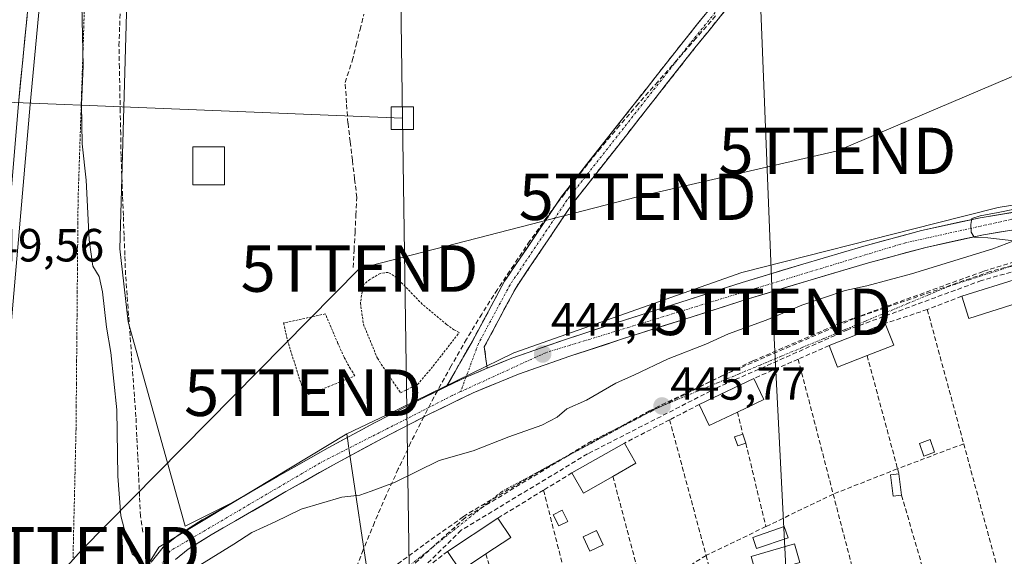
# Model space of a CAD drawing. Units: metres. Extents: x 610783 to 614232, y 4733948 to 4736317.
# Drawn here: x 612048 to 612260, y 4735507 to 4735622 of the extents above; entities that cross this region are included whole.
import ezdxf
from ezdxf.enums import TextEntityAlignment as Align

# ---------------------------------------------------------------- set-up
doc = ezdxf.new("R2010")
doc.units = ezdxf.units.M
doc.header["$MEASUREMENT"] = 0
for name, pattern in [('TRAZO_Y_PUNTO', [1, 0.5, -0.25, 0, -0.25]), ('TRAZOS', [0.75, 0.5, -0.25]), ('TRAZOSX2', [1.5, 1, -0.5])]:
    doc.linetypes.add(name, pattern=pattern)
doc.layers.get('0').update_dxf_attribs({"lineweight": 5})
for name, color, linetype, lineweight in [('Alambrada', 19, 'TRAZOS', 0), ('Alambrada virtual', 2, 'TRAZOS', 0), ('Arcén (en calzada doble)', 9, 'Continuous', 13), ('Camino', 19, 'TRAZOSX2', 0), ('Camino Cxs', 19, 'Continuous', 0), ('Camino eje', 19, 'TRAZO_Y_PUNTO', 0), ('Carretera de calzada doble', 1, 'Continuous', 13), ('Carretera de calzada doble Cxs', 1, 'Continuous', 13), ('Carretera de calzada única', 19, 'Continuous', 13), ('Carretera de calzada única Cxs', 19, 'Continuous', 13), ('Carretera de calzada única eje', 19, 'TRAZO_Y_PUNTO', 0), ('Carátula', 7, 'Continuous', 5), ('Conducción de agua lineal', 5, 'TRAZOSX2', 0), ('Corriente artificial lineal', 5, 'TRAZOSX2', 13), ('Cultivos herbáceos CxS', 92, 'Continuous', 0), ('Curva de nivel normal', 36, 'Continuous', 0), ('Edificación', 1, 'Continuous', 13), ('Edificación Cxs', 1, 'Continuous', 13), ('Edificación ligera', 1, 'Continuous', 0), ('Edificación ligera Cxs', 1, 'Continuous', 0), ('Huerta CxS', 92, 'Continuous', 0), ('Muro lineal', 1, 'TRAZOSX2', 13), ('Núcleo urbano CxS', 19, 'Continuous', 0), ('Punto de cota en terreno', 7, 'Continuous', 0), ('Rótulo de punto de cota en terreno', 19, 'Continuous', 0), ('Tendido', 6, 'Continuous', 0), ('Torre de tendido Cxs', 19, 'Continuous', 0), ('Torre de tendido puntual', 7, 'Continuous', 0), ('Vía urbana eje', 5, 'TRAZO_Y_PUNTO', 0)]:
    doc.layers.add(name, color=color, linetype=linetype, lineweight=lineweight)
doc.styles.add('Arial', font='txt', dxfattribs={"height": 0.2})

# ---------------------------------------------------------------- blocks, each defined once
blk = doc.blocks.new('*U157')
at = {"layer": 'Núcleo urbano CxS', "color": 19, "linetype": 'Continuous', "lineweight": 0}
blk.add_polyline3d([(612043, 4736281.53, 443.52), (612113.34, 4736282.68, 442.68), (612118.22, 4736221.94, 441.82), (612106.39, 4736191.02, 440.54), (612096.37, 4736022.31, 439.84), (612096.95, 4735980.76, 440.11), (612091.58, 4735920.42, 440.38), (612085.91, 4735833.24, 440.83), (612074.24, 4735715.42, 442.25), (612069.58, 4735665.26, 442.64), (612071.39, 4735639.09, 442.83), (612069.57, 4735573.1, 443.39), (612071.3, 4735557.41, 443.71), (612083.59, 4735513.47, 444.63), (612094.49, 4735518.92, 444.58), (612077.96, 4735508.95, 444.9), (612063.41, 4735485.49, 446.19)], dxfattribs=at)
blk = doc.blocks.new('*U158')
at = {"layer": 'Cultivos herbáceos CxS', "color": 92, "linetype": 'Continuous', "lineweight": 0}
blk.add_polyline3d([(612394.2419, 4735433.4987, 453.6605), (612371.7303, 4735518.9947, 448.2154), (612352.4131, 4735592.3665, 445.7158), (612351.8831, 4735593.9061, 445.6934), (612349.7751, 4735600.0299, 445.3934), (612342.3597, 4735597.2825, 445.7101), (612328.5045, 4735592.1493, 445.7872), (612304.2851, 4735588.6677, 445.706), (612279.3731, 4735585.3575, 445.4071), (612258.5491, 4735582.0153, 445.1547), (612245.2047, 4735578.6359, 444.7719), (612203.4007, 4735568.0435, 444.4214), (612154.3511, 4735550.7661, 444.4141), (612127.0391, 4735537.3885, 444.1911), (612118.3675, 4735533.3375, 444.2805), (612094.4871, 4735518.9207, 444.58), (612083.5867, 4735513.4705, 444.6278), (612071.3025, 4735557.4137, 443.7075), (612069.5747, 4735573.0969, 443.3949), (612071.3865, 4735639.0925, 442.8298), (612069.5767, 4735665.2553, 442.6447), (612074.2439, 4735715.4175, 442.2548), (612085.9109, 4735833.2407, 440.832), (612091.5847, 4735920.4167, 440.3757)], dxfattribs=at)
blk = doc.blocks.new('5PATER')
at = {"layer": 'Carátula', "linetype": 'Continuous', "lineweight": 5}
h = blk.add_hatch(color=250, dxfattribs=at)
edge = h.paths.add_edge_path()
edge.add_ellipse((0, 0.01), major_axis=(-1.33, -1.34), ratio=0.999422, start_angle=0, end_angle=360)
blk = doc.blocks.new('5TTEND')
blk.add_text('5TTEND', height=10).set_placement((0, 0), align=Align.MIDDLE_CENTER)

msp = doc.modelspace()

# ---------------------------------------------------------------- linework, layer by layer
at = {"layer": 'Alambrada', "color": 19, "linetype": 'TRAZOS', "lineweight": 0}
for points in [[(612129.9601, 4735542.1301, 443.5538), (612133.6201, 4735543.9201, 443.4561), (612136.9801, 4735547.8801, 443.4171), (612142.6001, 4735555.1101, 443.4121), (612141.4601, 4735555.6501, 443.3008), (612139.8701, 4735556.8501, 443.3146), (612137.5701, 4735558.7501, 443.3572), (612134.6401, 4735561.2001, 443.3385), (612129.1201, 4735566.8901, 443.2529), (612127.3001, 4735568.0501, 443.2282), (612125.5701, 4735567.8201, 443.107), (612123.3701, 4735566.5201, 442.8768), (612121.9201, 4735565.3301, 442.769), (612121.3301, 4735561.4301, 442.9398), (612121.9601, 4735556.8901, 443.1261), (612124.9801, 4735549.5501, 443.3186), (612129.9601, 4735542.1301, 443.5538)], [(612109.3701, 4735541.4901, 443.7551), (612114.3701, 4735543.4101, 443.5964), (612120.1201, 4735545.7601, 443.4439), (612119.1701, 4735547.2901, 443.4043), (612117.8001, 4735549.8001, 443.3641), (612116.4801, 4735552.7601, 443.3679), (612113.7601, 4735559.1101, 443.1935), (612104.8001, 4735557.1501, 443.4079), (612105.6001, 4735553.4201, 443.493), (612109.3701, 4735541.4901, 443.7551)]]:
    msp.add_polyline3d(points, dxfattribs=at)
at = {"layer": 'Alambrada virtual', "color": 2, "linetype": 'TRAZOS', "lineweight": 0}
msp.add_polyline3d([(612061.9421, 4735625.6801, 444.5125), (612061.7873, 4735621.0001, 444.735), (612061.6327, 4735616.3201, 444.8932), (612061.4781, 4735611.6401, 444.9059), (612061.3233, 4735606.9601, 444.8968), (612061.1687, 4735602.2801, 444.6578), (612061.0141, 4735597.6001, 444.7611), (612060.8593, 4735592.9201, 444.971), (612060.7047, 4735588.2401, 445.3302), (612060.5501, 4735583.5601, 445.4287), (612060.5061, 4735578.6351, 445.559), (612060.4621, 4735573.7101, 445.7046), (612060.4181, 4735568.7851, 445.8972), (612060.3741, 4735563.8601, 446.1333), (612060.3301, 4735558.9351, 446.4965), (612060.2861, 4735554.0101, 446.8505), (612060.2421, 4735549.0851, 447.0637), (612060.1981, 4735544.1601, 447.1922), (612060.1541, 4735539.2351, 447.313), (612060.1101, 4735534.3101, 447.3975), (612060.0009, 4735529.6217, 447.4032), (612059.8917, 4735524.9333, 447.3087), (612059.7825, 4735520.2451, 447.0843), (612059.6733, 4735515.5567, 446.8894), (612059.5643, 4735510.8683, 446.8105), (612059.4551, 4735506.1801, 446.7399)], dxfattribs=at)
at = {"layer": 'Arcén (en calzada doble)', "color": 9, "linetype": 'Continuous', "lineweight": 13}
msp.add_lwpolyline([(612090.56683, 4736282.3059), (612092.2801, 4736257.1001), (612094.0001, 4736227.4801), (612095.3701, 4736170.4801), (612095.7601, 4736131.8801), (612095.4201, 4736110.8801), (612093.5501, 4736050.3901), (612092.2801, 4736028.3201), (612084.0301, 4735926.1401), (612081.6701, 4735900.0801), (612076.7801, 4735852.6501), (612071.5101, 4735804.4301), (612063.8901, 4735737.2501), (612060.5701, 4735705.9901), (612056.8301, 4735674.4601), (612050.2101, 4735604.1301), (612045.7301, 4735551.8601), (612044.2801, 4735518.5401), (612042.3901, 4735468.9601), (612042.5101, 4735454.2201), (612042.8001, 4735424.2601), (612044.3201, 4735372.3301), (612045.2359, 4735358.7655)], dxfattribs=at)
at = {"layer": 'Camino', "color": 19, "linetype": 'TRAZOSX2', "lineweight": 0}
for points in [[(612270.31528, 4735734.67947), (612269.0877, 4735735.3527), (612261.8735, 4735722.1973), (612252.9721, 4735703.7585), (612246.6383, 4735691.0911), (612240.7841, 4735680.4281), (612234.7173, 4735672.8969), (612212.4929, 4735644.5343), (612191.1153, 4735618.0767), (612164.6191, 4735584.3737), (612152.3333, 4735566.1159), (612145.4213, 4735553.2597), (612139.8501, 4735543.4705)], [(612148.6179, 4735547.4094), (612147.9825, 4735552.0119), (612154.7337, 4735564.6679), (612166.8843, 4735582.7247), (612193.3049, 4735616.3315), (612214.6839, 4735642.7909), (612236.9097, 4735671.1551), (612243.1197, 4735678.8639), (612249.1187, 4735689.7907), (612255.4851, 4735702.5237), (612264.3635, 4735720.9147), (612271.5427, 4735734.0063), (612270.31528, 4735734.67947)]]:
    msp.add_lwpolyline(points, dxfattribs=at)
at = {"layer": 'Camino Cxs', "color": 19, "linetype": 'Continuous', "lineweight": 0}
msp.add_lwpolyline([(612148.61787, 4735547.40936), (612144.0501, 4735545.5201), (612139.85008, 4735543.47053)], dxfattribs=at)
msp.add_polyline3d([(612199.41315, 4735623.89134, 442.3344), (612196.35905, 4735620.11144, 442.3965), (612193.30495, 4735616.33154, 442.4678), (612190.36925, 4735612.59744, 442.4674), (612187.43365, 4735608.86334, 442.6698), (612184.49805, 4735605.12924, 442.7629), (612181.56245, 4735601.39514, 442.7848), (612178.62675, 4735597.66104, 442.8098), (612175.69115, 4735593.92694, 442.7994), (612172.75555, 4735590.19284, 442.8359), (612169.81995, 4735586.45884, 442.9152), (612166.88435, 4735582.72474, 443.0966), (612164.45415, 4735579.11334, 443.2263), (612162.02405, 4735575.50194, 443.3822), (612159.59395, 4735571.89064, 443.502), (612157.16385, 4735568.27924, 443.7995), (612154.73375, 4735564.66794, 443.8587), (612152.48335, 4735560.44924, 444.051), (612150.23295, 4735556.23054, 444.0556), (612147.98255, 4735552.01194, 444.1552), (612148.61795, 4735547.40944, 444.2755), (612148.61795, 4735547.40944, 444.2755), (612147.33015, 4735546.87674, 444.2609), (612144.05015, 4735545.52014, 444.2236), (612140.86015, 4735543.96344, 444.1425), (612139.85015, 4735543.47054, 444.1168), (612141.70715, 4735546.73354, 443.9862), (612143.56425, 4735549.99664, 443.8546), (612145.42135, 4735553.25974, 443.8882), (612147.72535, 4735557.54514, 443.6073), (612150.02935, 4735561.83054, 443.7833), (612152.33335, 4735566.11594, 443.4855), (612154.79045, 4735569.76744, 443.3844), (612157.24765, 4735573.41904, 443.1283), (612159.70475, 4735577.07054, 443.0841), (612162.16195, 4735580.72214, 442.8974), (612164.61915, 4735584.37374, 442.7871), (612167.56315, 4735588.11844, 442.603), (612170.50715, 4735591.86324, 442.5607), (612173.45115, 4735595.60804, 442.5148), (612176.39515, 4735599.35284, 442.5366), (612179.33925, 4735603.09764, 442.4999), (612182.28325, 4735606.84234, 442.42), (612185.22725, 4735610.58714, 442.3453), (612188.17125, 4735614.33194, 442.1927), (612191.11535, 4735618.07674, 442.2563), (612194.16925, 4735621.85634, 442.2234), (612197.22315, 4735625.63604, 441.9612)], dxfattribs=at)
at = {"layer": 'Camino eje', "color": 19, "linetype": 'TRAZO_Y_PUNTO', "lineweight": 0}
for points in [[(612270.31528, 4735734.67947), (612263.1185, 4735721.5561), (612254.2285, 4735703.1411), (612247.8785, 4735690.4409), (612241.9519, 4735679.6459), (612235.8135, 4735672.0259), (612213.5885, 4735643.6625), (612192.2101, 4735617.2041), (612165.7517, 4735583.5491), (612153.5335, 4735565.3919), (612146.7005, 4735552.6825), (612144.05007, 4735545.52011)], [(612144.05007, 4735545.52011), (612142.8875, 4735542.3787)]]:
    msp.add_lwpolyline(points, dxfattribs=at)
at = {"layer": 'Carretera de calzada doble', "color": 1, "linetype": 'Continuous', "lineweight": 13}
msp.add_lwpolyline([(612088.36647, 4736282.27), (612090.1601, 4736256.9701), (612091.8501, 4736227.3801), (612092.5001, 4736207.7101), (612093.5101, 4736152.8401), (612093.6201, 4736131.8901), (612093.2801, 4736110.9301), (612091.4101, 4736050.4801), (612090.1601, 4736028.4601), (612084.2801, 4735953.7401), (612079.5301, 4735900.2901), (612072.1601, 4735829.3401), (612061.7601, 4735737.4901), (612054.6401, 4735674.6801), (612047.7301, 4735604.3401), (612043.2601, 4735552.0201), (612042.1701, 4735526.9301)], dxfattribs=at)
at = {"layer": 'Carretera de calzada doble Cxs', "color": 1, "linetype": 'Continuous', "lineweight": 13}
msp.add_polyline3d([(612049.57275, 4735623.09744, 447.8094), (612049.11215, 4735618.40814, 447.937), (612048.65145, 4735613.71874, 448.0342), (612048.19075, 4735609.02944, 448.1378), (612047.73015, 4735604.34014, 448.2506)], dxfattribs=at)
at = {"layer": 'Carretera de calzada única', "color": 19, "linetype": 'Continuous', "lineweight": 13}
for points in [[(612308.78041, 4735583.02684), (612300.3701, 4735582.0501), (612289.1901, 4735580.7601), (612278.0301, 4735579.4601), (612266.6601, 4735577.9801), (612255.3901, 4735576.1401), (612242.9801, 4735573.4301), (612230.6601, 4735570.0901), (612217.6001, 4735566.2501), (612204.5701, 4735562.2601), (612191.1601, 4735558.0101), (612177.7601, 4735553.7101), (612166.3901, 4735549.9801), (612155.3201, 4735546.1501), (612145.5801, 4735542.1301), (612136.1401, 4735537.5201), (612126.1201, 4735532.3401), (612116.1701, 4735527.0001), (612105.3001, 4735520.8601), (612094.4401, 4735514.5901), (612089.1901, 4735511.5901), (612084.2801, 4735508.4701), (612081.5301, 4735506.2501)], [(612148.6179, 4735547.4094), (612153.8901, 4735549.5901), (612165.2101, 4735553.5201), (612176.6001, 4735557.2601), (612190.0301, 4735561.5701), (612203.4601, 4735565.8401), (612216.5301, 4735569.8301), (612229.6401, 4735573.6801), (612242.1001, 4735577.0601), (612254.6901, 4735579.8101), (612266.1201, 4735581.6701)], [(612076.2601, 4735505.7201), (612078.8901, 4735508.9101), (612082.1001, 4735511.5101), (612087.2601, 4735514.8001), (612092.5801, 4735517.8201), (612103.4401, 4735524.1001), (612114.3701, 4735530.2601), (612124.3701, 4735535.6501), (612134.4801, 4735540.8501), (612139.8501, 4735543.4705)]]:
    msp.add_lwpolyline(points, dxfattribs=at)
at = {"layer": 'Carretera de calzada única Cxs', "color": 19, "linetype": 'Continuous', "lineweight": 13}
msp.add_lwpolyline([(612148.61787, 4735547.40936), (612144.0501, 4735545.5201), (612139.85008, 4735543.47053)], dxfattribs=at)
for points in [[(612076.26015, 4735505.72014, 444.8156), (612078.89015, 4735508.91014, 444.594), (612082.10015, 4735511.51014, 444.5942), (612084.68015, 4735513.15514, 444.4572), (612087.26015, 4735514.80014, 444.3766), (612089.92015, 4735516.31014, 444.3228), (612092.58015, 4735517.82014, 444.2436), (612096.20015, 4735519.91344, 444.3617), (612099.82015, 4735522.00674, 444.168), (612103.44015, 4735524.10014, 444.1404), (612107.08345, 4735526.15344, 444.1551), (612110.72675, 4735528.20674, 444.1144), (612114.37015, 4735530.26014, 444.1186), (612117.70345, 4735532.05674, 444.0316), (612121.03675, 4735533.85344, 444.0408), (612124.37015, 4735535.65014, 443.9324), (612127.74015, 4735537.38344, 443.8909), (612131.11015, 4735539.11674, 444.0714), (612134.48015, 4735540.85014, 443.9183), (612137.67015, 4735542.40674, 443.8804), (612139.85015, 4735543.47054, 444.1157), (612140.86015, 4735543.96344, 444.2247), (612144.05015, 4735545.52014, 444.2236), (612147.33015, 4735546.87674, 444.2821), (612148.61795, 4735547.40944, 444.2888), (612150.61015, 4735548.23344, 444.2991), (612153.89015, 4735549.59014, 444.3373), (612157.66345, 4735550.90014, 444.2954), (612161.43675, 4735552.21014, 444.2184), (612165.21015, 4735553.52014, 444.2502), (612169.00675, 4735554.76674, 444.2791), (612172.80345, 4735556.01344, 444.2721), (612176.60015, 4735557.26014, 444.1946), (612181.07675, 4735558.69674, 444.298), (612185.55345, 4735560.13344, 444.2182), (612190.03015, 4735561.57014, 444.0929), (612194.50675, 4735562.99344, 444.0523), (612198.98345, 4735564.41674, 444.1698), (612203.46015, 4735565.84014, 444.1444), (612207.81675, 4735567.17014, 444.0249), (612212.17345, 4735568.50014, 444.0508), (612216.53015, 4735569.83014, 444.2017), (612220.90015, 4735571.11344, 444.1936), (612225.27015, 4735572.39674, 444.0714), (612229.64015, 4735573.68014, 444.0354), (612233.79345, 4735574.80674, 444.249), (612237.94675, 4735575.93344, 444.3501), (612242.10015, 4735577.06014, 444.2635), (612246.29675, 4735577.97674, 444.2137), (612250.49345, 4735578.89344, 444.5631), (612254.69015, 4735579.81014, 444.7103), (612258.50015, 4735580.43014, 444.781), (612262.31015, 4735581.05014, 444.8139)], [(612262.90345, 4735577.36674, 445.125), (612259.14675, 4735576.75344, 444.9407), (612255.39015, 4735576.14014, 444.7302), (612251.25345, 4735575.23674, 444.573), (612247.11675, 4735574.33344, 444.6312), (612242.98015, 4735573.43014, 444.7227), (612238.87345, 4735572.31674, 444.6653), (612234.76675, 4735571.20344, 444.4148), (612230.66015, 4735570.09014, 444.1896), (612226.30675, 4735568.81014, 444.2606), (612221.95345, 4735567.53014, 444.4573), (612217.60015, 4735566.25014, 444.3265), (612213.25675, 4735564.92014, 444.1422), (612208.91345, 4735563.59014, 444.2467), (612204.57015, 4735562.26014, 444.3928), (612200.10015, 4735560.84344, 444.2662), (612195.63015, 4735559.42674, 444.2348), (612191.16015, 4735558.01014, 444.3504), (612186.69345, 4735556.57674, 444.3607), (612182.22675, 4735555.14344, 444.2815), (612177.76015, 4735553.71014, 444.289), (612173.97015, 4735552.46674, 444.3387), (612170.18015, 4735551.22344, 444.296), (612166.39015, 4735549.98014, 444.21), (612162.70015, 4735548.70344, 444.245), (612159.01015, 4735547.42674, 444.3176), (612155.32015, 4735546.15014, 444.272), (612152.07345, 4735544.81014, 444.1734), (612148.82675, 4735543.47014, 444.2468), (612145.58015, 4735542.13014, 444.3532), (612142.43345, 4735540.59344, 444.2447), (612139.28675, 4735539.05674, 444.1869), (612136.14015, 4735537.52014, 444.3131), (612132.80015, 4735535.79344, 444.1565), (612129.46015, 4735534.06674, 444.0924), (612126.12015, 4735532.34014, 444.2385), (612122.80345, 4735530.56014, 444.1664), (612119.48675, 4735528.78014, 444.2051), (612116.17015, 4735527.00014, 444.3161), (612112.54675, 4735524.95344, 444.2879), (612108.92345, 4735522.90674, 444.4002), (612105.30015, 4735520.86014, 444.3232), (612101.68015, 4735518.77014, 444.4388), (612098.06015, 4735516.68014, 444.5302), (612094.44015, 4735514.59014, 444.4623), (612091.81515, 4735513.09014, 444.5981), (612089.19015, 4735511.59014, 444.5621), (612086.73515, 4735510.03014, 444.5684), (612084.28015, 4735508.47014, 444.6886), (612081.53015, 4735506.25014, 444.7937)]]:
    msp.add_polyline3d(points, dxfattribs=at)
at = {"layer": 'Carretera de calzada única eje', "color": 19, "linetype": 'TRAZO_Y_PUNTO', "lineweight": 0}
for points in [[(612310.6869, 4735585.5201), (612296.2801, 4735583.9001), (612261.5301, 4735579.4601), (612238.6601, 4735574.4301), (612206.5701, 4735564.6601), (612161.1901, 4735550.7601), (612142.8875, 4735542.3787)], [(612142.8875, 4735542.3787), (612141.1001, 4735541.5601), (612112.6401, 4735527.0401), (612080.2801, 4735508.0601), (612069.9601, 4735491.5901), (612061.8701, 4735474.5701), (612057.9601, 4735458.8501), (612057.6701, 4735410.0101), (612058.7801, 4735381.2601), (612060.4601, 4735369.5401), (612065.3935, 4735359.0881)]]:
    msp.add_lwpolyline(points, dxfattribs=at)
at = {"layer": 'Conducción de agua lineal', "color": 5, "linetype": 'TRAZOSX2', "lineweight": 0}
for points in [[(612197.7747, 4735623.2351, 442.25494), (612193.6146, 4735618.4651, 442.36603), (612189.4645, 4735613.7452, 442.28734), (612185.3244, 4735609.0753, 442.48646), (612181.1743, 4735604.3653, 442.54625), (612177.0841, 4735599.6254, 442.5677), (612173.034, 4735594.8455, 442.52096), (612169.0939, 4735589.9456, 442.61011), (612165.2438, 4735584.9656, 442.78717), (612161.4637, 4735579.9557, 442.9265), (612157.7736, 4735574.8057, 443.08688), (612154.3035, 4735569.6158, 443.33518), (612150.8134, 4735564.3759, 443.67932), (612147.4533, 4735559.0859, 443.44453), (612144.1731, 4735553.646, 443.68688), (612140.833, 4735547.9061, 443.76458), (612137.8829, 4735542.5561, 443.89053), (612134.9628, 4735536.9962, 444.26412), (612132.1326, 4735531.3862, 444.26605), (612129.4625, 4735525.7363, 444.70885), (612126.8324, 4735520.0063, 445.06008), (612124.3423, 4735514.2464, 445.46382), (612121.9221, 4735508.3664, 445.95522), (612119.722, 4735502.5665, 446.2251)], [(612346.0456, 4735586.925, 445.86819), (612343.0426, 4735586.444, 445.84459), (612339.7286, 4735585.9131, 445.83543), (612327.5496, 4735583.9633, 445.86215), (612315.8896, 4735582.1254, 445.77718), (612307.1975, 4735580.7556, 445.75891), (612295.3405, 4735578.5708, 445.70577), (612285.7135, 4735576.5419, 445.63598), (612276.4954, 4735574.6, 445.62129), (612256.4523, 4735568.5843, 445.46944), (612255.3223, 4735568.2454, 445.46825), (612227.2881, 4735558.0918, 445.72228), (612224.6201, 4735557.1258, 445.71823), (612205.7759, 4735548.9851, 445.56411), (612199.1879, 4735545.8072, 445.5433), (612183.5437, 4735538.2625, 445.66737), (612170.9036, 4735531.3287, 445.7621), (612161.0995, 4735525.9508, 445.85409), (612143.9483, 4735515.8241, 446.00302), (612143.4743, 4735515.4861, 446.00853), (612134.9741, 4735509.4262, 446.15542), (612128.28, 4735504.5053, 446.3022)], [(612286.1355, 4735576.3879, 445.65271), (612256.8823, 4735568.2183, 445.50023)], [(612284.4199, 4735574.7174, 445.727), (612254.9954, 4735566.2831, 445.52222)], [(612256.8823, 4735568.2183, 445.50023), (612227.6281, 4735558.1318, 445.72434)], [(612254.9954, 4735566.2831, 445.52222), (612226.2301, 4735555.7108, 445.79342)], [(612227.6281, 4735558.1318, 445.72434), (612199.2339, 4735545.8262, 445.5436)], [(612226.2301, 4735555.7108, 445.79342), (612198.0508, 4735543.2042, 445.60998)], [(612199.2339, 4735545.8262, 445.5436), (612171.0556, 4735531.7047, 445.74998)], [(612198.0508, 4735543.2042, 445.60998), (612170.1955, 4735528.9807, 445.85453)], [(612171.0556, 4735531.7047, 445.74998), (612143.8443, 4735515.2641, 446.03586)], [(612170.1955, 4735528.9807, 445.85453), (612142.9842, 4735512.5401, 446.16539)], [(612143.8443, 4735515.2641, 446.03586), (612127.1355, 4735500.0433, 446.44455)], [(612142.9842, 4735512.5401, 446.16539), (612128.3556, 4735498.1202, 446.48405)]]:
    msp.add_polyline3d(points, dxfattribs=at)
at = {"layer": 'Corriente artificial lineal', "color": 5, "linetype": 'TRAZOSX2', "lineweight": 13}
for points in [[(612074.5101, 4735512.1801, 444.4401), (612073.9801, 4735515.5701, 444.2282), (612073.7861, 4735519.8481, 444.0452), (612073.5921, 4735524.1261, 443.9168), (612073.3981, 4735528.4041, 443.8139), (612073.2041, 4735532.6821, 443.7095), (612073.0101, 4735536.9601, 443.6631), (612072.69153, 4735541.32153, 443.6346), (612072.37296, 4735545.68296, 443.5677), (612072.05439, 4735550.04439, 443.4451), (612071.73581, 4735554.40581, 443.3411), (612071.41724, 4735558.76724, 443.3248), (612071.09867, 4735563.12867, 443.3746), (612070.7801, 4735567.4901, 443.3865), (612070.61843, 4735571.75343, 443.2678), (612070.45677, 4735576.01677, 443.1638), (612070.2951, 4735580.2801, 443.1517), (612070.13343, 4735584.54343, 443.1992), (612069.97177, 4735588.80677, 443.1975), (612069.8101, 4735593.0701, 443.2751), (612069.7201, 4735597.8161, 443.2718), (612069.6301, 4735602.5621, 443.2008), (612069.5401, 4735607.3081, 443.1795), (612069.4501, 4735612.0541, 443.142), (612069.3601, 4735616.8001, 443.1152), (612069.51177, 4735621.1951, 443.0525), (612069.66343, 4735625.5901, 442.9711)], [(612119.7572, 4735569.0669, 442.6776), (612119.95565, 4735572.83722, 442.5714), (612120.1541, 4735576.60755, 442.5533), (612120.35255, 4735580.37787, 442.6562), (612120.551, 4735584.1482, 442.8352), (612120.07475, 4735588.15662, 442.8111), (612119.5985, 4735592.16505, 442.7319), (612119.12225, 4735596.17347, 442.6699), (612118.646, 4735600.1819, 442.5766), (612118.3285, 4735604.54755, 442.4602), (612118.011, 4735608.9132, 442.3958), (612119.5701, 4735613.5701, 442.3876), (612120.4001, 4735616.92343, 442.342), (612121.2301, 4735620.27677, 442.2699), (612122.0601, 4735623.6301, 442.1636)]]:
    msp.add_polyline3d(points, dxfattribs=at)
at = {"layer": 'Cultivos herbáceos CxS', "color": 92, "linetype": 'Continuous', "lineweight": 0}
for points in [[(612118.2157, 4736221.9381, 441.8171), (612106.3945, 4736191.0227, 440.53985), (612096.3691, 4736022.3095, 439.84068), (612096.9545, 4735980.7629, 440.10847), (612091.5847, 4735920.4167, 440.37571), (612085.9109, 4735833.2407, 440.83197), (612074.2439, 4735715.4175, 442.2548), (612069.5767, 4735665.2553, 442.64473), (612071.3865, 4735639.0925, 442.82984), (612069.5747, 4735573.0969, 443.39492), (612071.3025, 4735557.4137, 443.70754), (612083.5867, 4735513.4705, 444.62779), (612094.4871, 4735518.9207, 444.58002)], [(612394.2419, 4735433.4987, 453.66054), (612371.7303, 4735518.9947, 448.21543), (612352.4131, 4735592.3665, 445.71582), (612351.8831, 4735593.9061, 445.69336), (612349.7751, 4735600.0299, 445.39338), (612342.3597, 4735597.2825, 445.71014), (612328.5045, 4735592.1493, 445.78716), (612304.2851, 4735588.6677, 445.70601), (612279.3731, 4735585.3575, 445.40707), (612258.5491, 4735582.0153, 445.15467), (612245.2047, 4735578.6359, 444.77188), (612203.4007, 4735568.0435, 444.42143), (612154.3511, 4735550.7661, 444.41411), (612127.0391, 4735537.3885, 444.1911), (612118.3675, 4735533.3375, 444.28048)], [(612118.3675, 4735533.3375, 444.28048), (612094.4871, 4735518.9207, 444.58002)]]:
    msp.add_polyline3d(points, dxfattribs=at)
at = {"layer": 'Curva de nivel normal', "color": 36, "linetype": 'Continuous', "lineweight": 0}
for points in [[(612061.34, 4735625.61, 445), (612061.63, 4735612.5, 445), (612061.32, 4735604.16, 445), (612061.4, 4735595.68, 445), (612062.27, 4735587.88, 445), (612062.94, 4735575.06, 445), (612063.76, 4735569.39, 445), (612065.08, 4735567.12, 445), (612065.82, 4735563.83, 445), (612066.64, 4735556.24, 445), (612067.58, 4735550.83, 445), (612068.87, 4735538.5, 445), (612069.1, 4735524.22, 445), (612069.77, 4735515.69, 445), (612071.17, 4735510.2, 445), (612072.2, 4735507.45, 445), (612073.49, 4735506.36, 445)], [(612086.75, 4735505.05, 445), (612094.05, 4735509.58, 445), (612097.97, 4735512.06, 445), (612102.97, 4735514.36, 445), (612108.55, 4735517.08, 445), (612117.29, 4735519.67, 445), (612121.22, 4735520.07, 445), (612123.63, 4735520.98, 445), (612128.63, 4735522.81, 445), (612138.29, 4735527.57, 445), (612145.62, 4735529.67, 445), (612153.29, 4735532.69, 445), (612160.38, 4735535.18, 445), (612163.65, 4735536.92, 445), (612165.71, 4735538.7, 445), (612169.96, 4735540.54, 445), (612176.29, 4735544.2, 445), (612180.29, 4735545.99, 445), (612187.54, 4735549.44, 445), (612195.63, 4735552.58, 445), (612200.54, 4735554.82, 445), (612208.62, 4735557.79, 445), (612216.29, 4735561.02, 445), (612225.62, 4735564.16, 445), (612230.29, 4735565.12, 445), (612239.96, 4735567.72, 445), (612257.42, 4735573.12, 445), (612261.93, 4735574.84, 445), (612256.34, 4735575.48, 445), (612253.4, 4735575.6, 445), (612252.78, 4735576.72, 445), (612252.68, 4735578.35, 445), (612252.92, 4735579.61, 445), (612254.7, 4735580.21, 445), (612258.61, 4735580.9, 445), (612269.82, 4735583.25, 445)]]:
    msp.add_polyline3d(points, dxfattribs=at)
at = {"layer": 'Edificación', "color": 1, "linetype": 'Continuous', "lineweight": 13}
for points in [[(612264.6501, 4735562.0701, 445.7499), (612252.2601, 4735558.1301, 445.7551), (612250.7401, 4735562.8901, 445.6422), (612263.1501, 4735566.7901, 445.6648), (612264.6501, 4735562.0701, 445.7499)], [(612230.3701, 4735550.1401, 445.9643), (612224.0301, 4735547.6401, 445.997), (612222.2001, 4735552.2901, 445.8402), (612234.2901, 4735557.0601, 445.7903), (612236.1301, 4735552.4101, 445.9085), (612230.3701, 4735550.1401, 445.9643)], [(612202.4601, 4735537.9801, 445.8409), (612196.4001, 4735535.1001, 445.8112), (612194.2501, 4735539.6101, 445.7166), (612205.9901, 4735545.2001, 445.6864), (612208.1401, 4735540.6801, 445.7865), (612202.4601, 4735537.9801, 445.8409)], [(612175.6601, 4735524.1501, 446.0125), (612169.3101, 4735520.5701, 446.0525), (612166.8501, 4735524.9301, 445.9782), (612178.1701, 4735531.3201, 445.8788), (612180.6301, 4735526.9601, 446.0347), (612175.6601, 4735524.1501, 446.0125)], [(612148.3201, 4735507.4701, 446.4151), (612142.8401, 4735503.8401, 446.4782), (612140.0801, 4735508.0101, 446.2845), (612150.9201, 4735515.1801, 446.2343), (612153.6801, 4735511.0101, 446.3788), (612148.3201, 4735507.4701, 446.4151)]]:
    msp.add_polyline3d(points, dxfattribs=at)
at = {"layer": 'Edificación Cxs', "color": 1, "linetype": 'Continuous', "lineweight": 13}
for points in [[(612264.6501, 4735562.0701, 445.74992), (612252.2601, 4735558.1301, 445.75512), (612250.7401, 4735562.8901, 445.64219), (612263.1501, 4735566.7901, 445.66482), (612264.6501, 4735562.0701, 445.74992)], [(612230.3701, 4735550.1401, 445.96433), (612224.0301, 4735547.6401, 445.99698), (612222.2001, 4735552.2901, 445.84022), (612234.2901, 4735557.0601, 445.79031), (612236.1301, 4735552.4101, 445.90853), (612230.3701, 4735550.1401, 445.96433)], [(612202.4601, 4735537.9801, 445.84094), (612196.4001, 4735535.1001, 445.81119), (612194.2501, 4735539.6101, 445.71659), (612205.9901, 4735545.2001, 445.6864), (612208.1401, 4735540.6801, 445.78645), (612202.4601, 4735537.9801, 445.84094)], [(612175.6601, 4735524.1501, 446.01251), (612169.3101, 4735520.5701, 446.05249), (612166.8501, 4735524.9301, 445.97818), (612178.1701, 4735531.3201, 445.87884), (612180.6301, 4735526.9601, 446.03471), (612175.6601, 4735524.1501, 446.01251)], [(612148.3201, 4735507.4701, 446.41511), (612142.8401, 4735503.8401, 446.47822), (612140.0801, 4735508.0101, 446.28454), (612150.9201, 4735515.1801, 446.23428), (612153.6801, 4735511.0101, 446.37882), (612148.3201, 4735507.4701, 446.41511)]]:
    msp.add_polyline3d(points, close=True, dxfattribs=at)
at = {"layer": 'Edificación ligera', "color": 1, "linetype": 'Continuous', "lineweight": 0}
for points in [[(612092.0801, 4735586.8901, 442.9713), (612085.2601, 4735586.8901, 443.01), (612085.2601, 4735595.0701, 442.9023), (612092.0801, 4735595.0701, 442.8714), (612092.0801, 4735586.8901, 442.9713)], [(612204.2601, 4735531.2901, 446.0093), (612202.5201, 4735530.7001, 446.0299), (612201.8601, 4735532.6801, 445.9594), (612203.6001, 4735533.2601, 445.9577), (612204.2601, 4735531.2901, 446.0093)], [(612244.9001, 4735529.3501, 446.3811), (612242.6001, 4735528.5301, 446.3844), (612241.6301, 4735531.2401, 446.3033), (612243.9301, 4735532.0601, 446.2971), (612244.9001, 4735529.3501, 446.3811)], [(612237.7901, 4735520.0901, 446.6323), (612236.0001, 4735519.8701, 446.5941), (612235.4201, 4735524.5101, 446.4077), (612237.2101, 4735524.7301, 446.4344), (612237.7901, 4735520.0901, 446.6323)], [(612165.9401, 4735514.4501, 446.2203), (612164.0001, 4735513.4801, 446.2763), (612162.8001, 4735515.8801, 446.2705), (612164.7401, 4735516.8501, 446.2153), (612165.9401, 4735514.4501, 446.2203)], [(612173.5601, 4735509.4501, 446.3145), (612170.6601, 4735508.0901, 446.3413), (612169.2301, 4735511.1601, 446.2756), (612172.1301, 4735512.5101, 446.2352), (612173.5601, 4735509.4501, 446.3145)], [(612213.3501, 4735510.9601, 446.5937), (612206.5801, 4735508.6401, 446.6098), (612205.7701, 4735511.0101, 446.447), (612212.5401, 4735513.3301, 446.4765), (612213.3501, 4735510.9601, 446.5937)], [(612215.8701, 4735505.6201, 446.8559), (612206.5801, 4735502.9201, 446.787), (612205.4201, 4735506.9001, 446.631), (612214.7101, 4735509.6101, 446.6631), (612215.8701, 4735505.6201, 446.8559)]]:
    msp.add_polyline3d(points, dxfattribs=at)
at = {"layer": 'Edificación ligera Cxs', "color": 1, "linetype": 'Continuous', "lineweight": 0}
for points in [[(612092.0801, 4735586.8901, 442.97129), (612085.2601, 4735586.8901, 443.01001), (612085.2601, 4735595.0701, 442.90233), (612092.0801, 4735595.0701, 442.87141), (612092.0801, 4735586.8901, 442.97129)], [(612204.2601, 4735531.2901, 446.00929), (612202.5201, 4735530.7001, 446.02992), (612201.8601, 4735532.6801, 445.95939), (612203.6001, 4735533.2601, 445.95774), (612204.2601, 4735531.2901, 446.00929)], [(612244.9001, 4735529.3501, 446.38111), (612242.6001, 4735528.5301, 446.38442), (612241.6301, 4735531.2401, 446.30328), (612243.9301, 4735532.0601, 446.29711), (612244.9001, 4735529.3501, 446.38111)], [(612237.7901, 4735520.0901, 446.63229), (612236.0001, 4735519.8701, 446.5941), (612235.4201, 4735524.5101, 446.40769), (612237.2101, 4735524.7301, 446.43438), (612237.7901, 4735520.0901, 446.63229)], [(612165.9401, 4735514.4501, 446.2203), (612164.0001, 4735513.4801, 446.2763), (612162.8001, 4735515.8801, 446.27045), (612164.7401, 4735516.8501, 446.21533), (612165.9401, 4735514.4501, 446.2203)], [(612173.5601, 4735509.4501, 446.31455), (612170.6601, 4735508.0901, 446.34126), (612169.2301, 4735511.1601, 446.27562), (612172.1301, 4735512.5101, 446.23525), (612173.5601, 4735509.4501, 446.31455)], [(612213.3501, 4735510.9601, 446.59369), (612206.5801, 4735508.6401, 446.6098), (612205.7701, 4735511.0101, 446.44699), (612212.5401, 4735513.3301, 446.47653), (612213.3501, 4735510.9601, 446.59369)], [(612215.8701, 4735505.6201, 446.85592), (612206.5801, 4735502.9201, 446.78702), (612205.4201, 4735506.9001, 446.63097), (612214.7101, 4735509.6101, 446.66311), (612215.8701, 4735505.6201, 446.85592)]]:
    msp.add_polyline3d(points, close=True, dxfattribs=at)
at = {"layer": 'Huerta CxS', "color": 92, "linetype": 'Continuous', "lineweight": 0}
for points in [[(612123.2091, 4735500.9545, 446.50316), (612118.9837, 4735529.2165, 444.56188), (612118.3675, 4735533.3375, 444.28048), (612127.0391, 4735537.3885, 444.1911), (612154.3511, 4735550.7661, 444.41411), (612203.4007, 4735568.0435, 444.42143), (612245.2047, 4735578.6359, 444.77188), (612258.5491, 4735582.0153, 445.15467), (612279.3731, 4735585.3575, 445.40707), (612304.2851, 4735588.6677, 445.70601), (612328.5045, 4735592.1493, 445.78716), (612342.3597, 4735597.2825, 445.71014), (612349.7751, 4735600.0299, 445.39338), (612351.8831, 4735593.9061, 445.69336), (612352.4131, 4735592.3665, 445.71582), (612371.7303, 4735518.9947, 448.21543), (612394.2419, 4735433.4987, 453.66054)], [(612394.2419, 4735433.4987, 453.66054), (612371.7303, 4735518.9947, 448.21543), (612352.4131, 4735592.3665, 445.71582), (612351.8831, 4735593.9061, 445.69336), (612349.7751, 4735600.0299, 445.39338), (612342.3597, 4735597.2825, 445.71014), (612328.5045, 4735592.1493, 445.78716), (612304.2851, 4735588.6677, 445.70601), (612279.3731, 4735585.3575, 445.40707), (612258.5491, 4735582.0153, 445.15467), (612245.2047, 4735578.6359, 444.77188), (612203.4007, 4735568.0435, 444.42143), (612154.3511, 4735550.7661, 444.41411), (612127.0391, 4735537.3885, 444.1911), (612118.3675, 4735533.3375, 444.28048)], [(612118.3675, 4735533.3375, 444.28048), (612118.9837, 4735529.2165, 444.56188), (612123.2091, 4735500.9545, 446.50316)]]:
    msp.add_polyline3d(points, dxfattribs=at)
at = {"layer": 'Muro lineal', "color": 1, "linetype": 'TRAZOSX2', "lineweight": 13}
for points in [[(612250.7401, 4735562.8901, 445.6422), (612243.3301, 4735560.0501, 445.7131)], [(612243.3301, 4735560.0501, 445.7131), (612234.2901, 4735557.0601, 445.7903)], [(612243.3301, 4735560.0501, 445.7131), (612251.1601, 4735531.1701, 446.4567)], [(612222.2001, 4735552.2901, 445.8402), (612215.5301, 4735549.3701, 445.7407)], [(612215.5301, 4735549.3701, 445.7407), (612205.9901, 4735545.2001, 445.6864)], [(612215.5301, 4735549.3701, 445.7407), (612223.08, 4735520.3252, 446.3989)], [(612230.3701, 4735550.1401, 445.9643), (612236.9267, 4735525.7829, 446.3886)], [(612194.2501, 4735539.6101, 445.7166), (612187.8701, 4735536.3201, 445.7704)], [(612202.4601, 4735537.9801, 445.8409), (612203.6001, 4735533.2601, 445.9577)], [(612187.8701, 4735536.3201, 445.7704), (612178.1701, 4735531.3201, 445.8788)], [(612187.8701, 4735536.3201, 445.7704), (612195.7242, 4735507.1228, 446.4151)], [(612204.2601, 4735531.2901, 446.0093), (612208.5801, 4735513.3401, 446.3695)], [(612251.1601, 4735531.1701, 446.4567), (612236.9267, 4735525.7829, 446.3886)], [(612251.1601, 4735531.1701, 446.4567), (612259.0301, 4735502.1201, 447.653)], [(612236.9267, 4735525.7829, 446.3886), (612236.8401, 4735525.7501, 446.3878), (612223.0901, 4735520.3301, 446.3987), (612223.08, 4735520.3252, 446.3989)], [(612236.9267, 4735525.7829, 446.3886), (612237.2101, 4735524.7301, 446.4344)], [(612166.8501, 4735524.9301, 445.9782), (612160.7301, 4735521.1801, 446.1197)], [(612175.6601, 4735524.1501, 446.0125), (612182.3717, 4735498.8044, 446.5849)], [(612160.7301, 4735521.1801, 446.1197), (612150.9201, 4735515.1801, 446.2343)], [(612160.7301, 4735521.1801, 446.1197), (612168.617, 4735490.246, 446.6803)], [(612223.08, 4735520.3252, 446.3989), (612208.5801, 4735513.3401, 446.3695)], [(612223.08, 4735520.3252, 446.3989), (612230.8301, 4735490.5101, 447.6187)], [(612237.7901, 4735520.0901, 446.6323), (612243.2201, 4735501.3601, 447.8428)], [(612208.5801, 4735513.3401, 446.3695), (612195.8001, 4735507.1701, 446.4113), (612195.7242, 4735507.1228, 446.4151)], [(612140.0801, 4735508.0101, 446.2845), (612134.5801, 4735503.8001, 446.4098)], [(612148.3201, 4735507.4701, 446.4151), (612155.5501, 4735482.4001, 446.655)], [(612195.7242, 4735507.1228, 446.4151), (612182.3717, 4735498.8044, 446.5849)], [(612195.7242, 4735507.1228, 446.4151), (612203.6201, 4735477.7701, 447.7369)]]:
    msp.add_polyline3d(points, dxfattribs=at)
at = {"layer": 'Núcleo urbano CxS', "color": 19, "linetype": 'Continuous', "lineweight": 0}
for points in [[(612118.2157, 4736221.9381, 441.8171), (612106.3945, 4736191.0227, 440.53985), (612096.3691, 4736022.3095, 439.84068), (612096.9545, 4735980.7629, 440.10847), (612091.5847, 4735920.4167, 440.37571), (612085.9109, 4735833.2407, 440.83197), (612074.2439, 4735715.4175, 442.2548), (612069.5767, 4735665.2553, 442.64473), (612071.3865, 4735639.0925, 442.82984), (612069.5747, 4735573.0969, 443.39492), (612071.3025, 4735557.4137, 443.70754), (612083.5867, 4735513.4705, 444.62779), (612094.4871, 4735518.9207, 444.58002)], [(612063.4075, 4735485.4917, 446.18575), (612077.9645, 4735508.9457, 444.90497), (612094.4871, 4735518.9207, 444.58002), (612118.3675, 4735533.3375, 444.28048), (612118.9837, 4735529.2165, 444.56188), (612123.2091, 4735500.9545, 446.50316)], [(612118.3675, 4735533.3375, 444.28048), (612094.4871, 4735518.9207, 444.58002)], [(612118.3675, 4735533.3375, 444.28048), (612118.9837, 4735529.2165, 444.56188), (612123.2091, 4735500.9545, 446.50316)], [(612094.4871, 4735518.9207, 444.58002), (612077.9645, 4735508.9457, 444.90497), (612063.4075, 4735485.4917, 446.18575)], [(612094.4871, 4735518.9207, 444.58002), (612077.9645, 4735508.9457, 444.90497), (612063.4075, 4735485.4917, 446.18575)]]:
    msp.add_polyline3d(points, dxfattribs=at)
at = {"layer": 'Tendido', "color": 6, "linetype": 'Continuous', "lineweight": 0}
for points in [[(612182.17265, 4736283.80032, 444.75285), (612187.7792, 4736109.6063, 441.14542), (612195.075, 4735895.5797, 441.14486), (612205.1013, 4735684.032, 441.5646), (612210.0927, 4735559.5503, 444.60158), (612216.6217, 4735431.1359, 449.68826), (612225.2494, 4735201.9602, 465.62266), (612229.1824, 4735008.8663, 488.64984)], [(612120.90222, 4736282.80078, 442.85764), (612123.5313, 4736089.164, 440.38671), (612127.0525, 4735838.6708, 441.24164), (612130.3425, 4735601.2008, 442.61597)], [(612748.6867, 4735750.7197, 445.08464), (612645.8, 4735791.26, 443.04235), (612530.0359, 4735733.0963, 443.79728), (612417.3097, 4735676.459, 443.4062), (612223.9781, 4735594.1803, 443.42701), (612180.99, 4735584.31, 443.3632), (612121.1339, 4735568.8687, 442.5758), (612061.2897, 4735508.2659, 446.19787), (611956.92, 4735391.5, 448.63942)], [(611988.3128, 4735606.9688, 445.26629), (612130.3425, 4735601.2008, 442.61597)], [(612130.3425, 4735601.2008, 442.61597), (612134.2281, 4735340.5666, 450.06832), (611971.768, 4735191.4807, 462.7967), (611974.2607, 4735096.6732, 461.99727)]]:
    msp.add_polyline3d(points, dxfattribs=at)
at = {"layer": 'Torre de tendido Cxs', "color": 19, "linetype": 'Continuous', "lineweight": 0}
msp.add_polyline3d([(612127.93, 4735598.75, 442.64554), (612127.93, 4735603.65, 442.42385), (612132.76, 4735603.65, 442.50602), (612132.75, 4735598.75, 442.78251), (612127.93, 4735598.75, 442.64554)], close=True, dxfattribs=at)
msp.add_polyline3d([(612127.93, 4735598.75, 442.42), (612132.75, 4735598.75, 442.42), (612132.76, 4735603.65, 442.42), (612127.93, 4735603.65, 442.42), (612127.93, 4735598.75, 442.42)], dxfattribs=at)
at = {"layer": 'Vía urbana eje', "color": 5, "linetype": 'TRAZO_Y_PUNTO', "lineweight": 0}
msp.add_lwpolyline([(612261.5501, 4735569.4001), (612257.0701, 4735567.9701), (612252.6001, 4735566.5401), (612248.1201, 4735565.1001), (612243.6001, 4735563.2201), (612239.0701, 4735561.3301), (612234.5301, 4735559.4301), (612230.0001, 4735557.5501), (612225.4601, 4735555.6601), (612220.9401, 4735553.7601), (612216.4101, 4735551.8801), (612211.8701, 4735549.9901), (612207.3501, 4735548.0901), (612202.8201, 4735546.2101), (612198.2801, 4735544.3201), (612193.7601, 4735542.4301), (612189.2301, 4735540.5501), (612184.6901, 4735538.6601), (612180.5801, 4735536.4301), (612176.4801, 4735534.2301), (612172.3701, 4735532.0101), (612168.2601, 4735529.8001), (612164.1401, 4735527.5801), (612160.0501, 4735525.3601), (612155.9401, 4735523.1501), (612151.8201, 4735520.9301), (612148.4601, 4735518.2401), (612145.1001, 4735515.5201), (612141.7301, 4735512.8301), (612135.0101, 4735507.4301), (612131.6401, 4735504.7201)], dxfattribs=at)

# ---------------------------------------------------------------- block references
at = {"layer": 'Cultivos herbáceos CxS', "color": 92, "linetype": 'Continuous', "lineweight": 0}
msp.add_blockref('*U158', (0, 0), dxfattribs=at)
at = {"layer": 'Núcleo urbano CxS', "color": 19, "linetype": 'Continuous', "lineweight": 0}
msp.add_blockref('*U157', (0, 0), dxfattribs=at)
at = {"layer": 'Punto de cota en terreno', "linetype": 'Continuous', "lineweight": 0}
for p in [(612160.55, 4735550.48, 444.4018), (612186.24, 4735539.3, 445.77)]:
    msp.add_blockref('5PATER', p, dxfattribs=at)
at = {"layer": 'Torre de tendido puntual', "linetype": 'Continuous', "lineweight": 0}
for p in [(612223.9781, 4735594.1803, 443.42701), (612180.99, 4735584.31, 443.3632), (612121.1339, 4735568.8687, 442.5758), (612210.0927, 4735559.5503, 444.60158), (612108.963, 4735542.1457, 443.74081), (612061.2897, 4735508.2659, 446.19787)]:
    msp.add_blockref('5TTEND', p, dxfattribs=at)

# ---------------------------------------------------------------- texts
at = {"layer": 'Rótulo de punto de cota en terreno', "color": 19, "linetype": 'Continuous', "lineweight": 0, "style": 'Arial'}
for s, p in [('449,56', (612037.0239, 4735568.2039)), ('444,4', (612162.3139, 4735552.2439)), ('445,77', (612188.0039, 4735538.4497))]:
    msp.add_text(s, height=7, dxfattribs=at).set_placement(p, align=Align.BOTTOM_LEFT)

doc.saveas('drawing.dxf')
